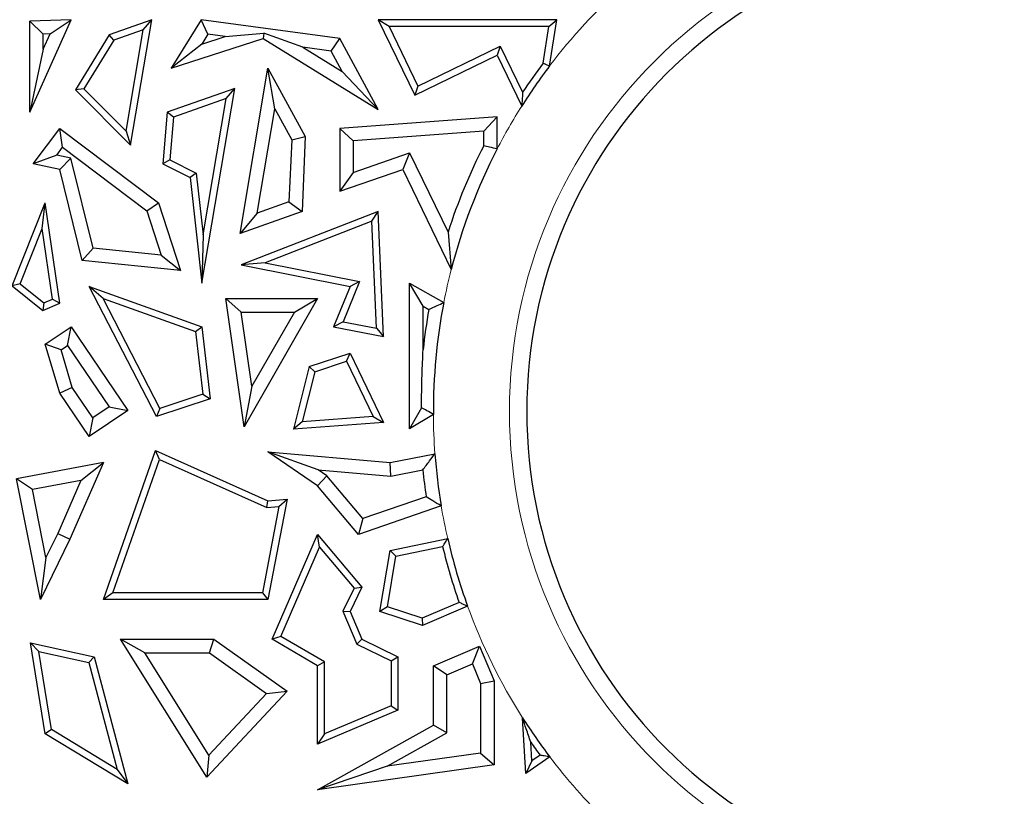
# Model space of a CAD drawing. Units: millimetres. Extents: x 0 to 420, y 0 to 297.
# Drawn here: x 138 to 144, y 70 to 75 of the extents above; entities that cross this region are included whole.
import ezdxf

# ---------------------------------------------------------------- set-up
doc = ezdxf.new("R2010")
doc.units = ezdxf.units.MM

msp = doc.modelspace()

# ---------------------------------------------------------------- linework, layer by layer
at = {"color": 7, "linetype": 'Continuous', "lineweight": 25}
for p, q in [((137.6018, 74.7855), (137.8733, 75.3908)), ((137.8733, 75.3908), (137.6018, 75.3811)), ((137.7349, 75.2976), (137.8733, 75.3908)), ((138.4009, 75.3908), (138.1222, 75.2924)), ((138.2615, 74.5707), (138.4009, 75.3908)), ((138.3449, 75.3242), (138.4009, 75.3908)), ((138.7228, 75.3908), (138.528, 75.074)), ((138.7678, 75.2957), (138.7228, 75.3908)), ((139.6299, 75.2671), (138.7228, 75.3908)), ((139.9528, 75.3467), (139.8825, 75.3908)), ((139.8825, 75.3908), (140.121, 74.8978)), ((141.0509, 75.3908), (139.8825, 75.3908)), ((140.9994, 75.3467), (141.0509, 75.3908)), ((141.0034, 75.0877), (141.0509, 75.3908)), ((137.6899, 75.296), (137.6018, 75.3811)), ((137.6018, 74.7855), (137.6018, 75.3811)), ((138.3449, 75.3242), (138.1516, 75.256)), ((138.2324, 74.6622), (138.3449, 75.3242)), ((139.9528, 75.3467), (140.1415, 74.9567)), ((140.9994, 75.3467), (139.9528, 75.3467)), ((140.9616, 75.1055), (140.9994, 75.3467)), ((137.6899, 75.1974), (137.7349, 75.2976)), ((137.7349, 75.2976), (137.6899, 75.296)), ((137.6899, 75.1974), (137.6899, 75.296)), ((138.1222, 75.2924), (137.9007, 74.932)), ((138.1516, 75.256), (137.9564, 74.9385)), ((138.1516, 75.256), (138.1222, 75.2924)), ((138.528, 75.074), (139.1285, 75.2671)), ((138.7678, 75.2957), (138.728, 75.2309)), ((138.728, 75.2309), (138.8812, 75.2802)), ((138.8812, 75.2802), (138.7678, 75.2957)), ((138.8812, 75.2802), (139.1328, 75.3024)), ((139.1328, 75.3024), (139.1285, 75.2671)), ((139.1285, 75.2671), (139.8825, 74.8037)), ((139.388, 75.2111), (139.1328, 75.3024)), ((139.5738, 75.1858), (139.6299, 75.2671)), ((139.8825, 74.8037), (139.6299, 75.2671)), ((137.6899, 75.1974), (137.6018, 74.7855)), ((138.728, 75.2309), (138.528, 75.074)), ((139.5738, 75.1858), (139.388, 75.2111)), ((139.388, 75.2111), (139.6467, 75.0521)), ((140.1415, 74.9567), (140.681, 75.2178)), ((140.681, 75.2178), (140.6605, 75.1589)), ((140.681, 75.2178), (140.8272, 74.9156)), ((139.6467, 75.0521), (139.5738, 75.1858)), ((140.121, 74.8978), (140.6605, 75.1589)), ((140.6605, 75.1589), (140.8216, 74.8259)), ((138.9783, 73.9917), (139.1608, 75.074)), ((139.2053, 74.8079), (139.1608, 75.074)), ((139.1608, 75.074), (139.4051, 74.6255)), ((139.6467, 75.0521), (139.8825, 74.8037)), ((137.9564, 74.9385), (137.9007, 74.932)), ((137.9007, 74.932), (138.2615, 74.5707)), ((137.9564, 74.9385), (138.2324, 74.6622)), ((138.9437, 74.9414), (138.5018, 74.7854)), ((138.7271, 73.6663), (138.9437, 74.9414)), ((138.8877, 74.8749), (138.9437, 74.9414)), ((140.1415, 74.9567), (140.121, 74.8978)), ((138.8877, 74.8749), (138.5433, 74.7533)), ((138.7363, 73.984), (138.8877, 74.8749)), ((139.0901, 74.1247), (139.2053, 74.8079)), ((139.2053, 74.8079), (139.316, 74.6049)), ((138.5018, 74.7854), (138.4723, 74.4484)), ((138.5433, 74.7533), (138.5018, 74.7854)), ((138.5433, 74.7533), (138.5188, 74.4744)), ((140.6605, 74.7555), (139.6299, 74.6796)), ((140.5723, 74.6606), (140.6605, 74.7555)), ((140.6605, 74.5449), (140.6605, 74.7555)), ((137.6248, 74.4484), (137.7994, 74.6796)), ((137.8166, 74.5561), (137.7994, 74.6796)), ((137.7994, 74.6796), (138.444, 74.1927)), ((139.7181, 74.5977), (139.6299, 74.6796)), ((139.6299, 74.6796), (139.6299, 74.2679)), ((138.2324, 74.6622), (138.2615, 74.5707)), ((139.316, 74.6049), (139.4051, 74.6255)), ((139.4051, 74.6255), (139.3834, 74.1348)), ((140.5723, 74.6606), (139.7181, 74.5977)), ((140.5723, 74.5662), (140.5723, 74.6606)), ((137.7782, 74.5053), (137.8166, 74.5561)), ((137.8166, 74.5561), (138.3687, 74.1391)), ((139.316, 74.6049), (139.298, 74.1981)), ((139.7181, 74.5977), (139.7181, 74.3916)), ((137.7782, 74.5053), (137.6248, 74.4484)), ((137.8718, 74.485), (137.7782, 74.5053)), ((137.8718, 74.485), (137.7994, 74.4105)), ((138.0166, 73.8963), (137.8718, 74.485)), ((139.7181, 74.3916), (140.0879, 74.5194)), ((140.0879, 74.5194), (140.0426, 74.4105)), ((140.0879, 74.5194), (140.3388, 74.0007)), ((137.7994, 74.4105), (137.6248, 74.4484)), ((138.5188, 74.4744), (138.4723, 74.4484)), ((138.4723, 74.4484), (138.6506, 74.3587)), ((138.5188, 74.4744), (138.6918, 74.3874)), ((137.9458, 73.815), (137.7994, 74.4105)), ((138.6918, 74.3874), (138.6506, 74.3587)), ((138.6506, 74.3587), (138.7271, 73.6663)), ((138.6918, 74.3874), (138.7363, 73.984)), ((139.6299, 74.2679), (140.0426, 74.4105)), ((139.7181, 74.3916), (139.6299, 74.2679)), ((140.0426, 74.4105), (140.3596, 73.7552)), ((137.4861, 73.6483), (137.7035, 74.1927)), ((137.6836, 74.0239), (137.7035, 74.1927)), ((137.7994, 73.5353), (137.7035, 74.1927)), ((138.3687, 74.1391), (138.444, 74.1927)), ((138.444, 74.1927), (138.5879, 73.7489)), ((139.298, 74.1981), (139.0901, 74.1247)), ((139.298, 74.1981), (139.3834, 74.1348)), ((138.3687, 74.1391), (138.4623, 73.8505)), ((139.3834, 74.1348), (138.9783, 73.9917)), ((139.0901, 74.1247), (138.9783, 73.9917)), ((139.8825, 74.1348), (138.9854, 73.787)), ((139.841, 74.0714), (139.8825, 74.1348)), ((139.9166, 73.3171), (139.8825, 74.1348)), ((139.841, 74.0714), (139.1428, 73.8008)), ((139.8702, 73.3712), (139.841, 74.0714)), ((137.5392, 73.6624), (137.6836, 74.0239)), ((137.7509, 73.5624), (137.6836, 74.0239)), ((138.7363, 73.984), (138.7271, 73.6663)), ((140.3388, 74.0007), (140.3596, 73.7552)), ((138.0166, 73.8963), (137.9458, 73.815)), ((138.4623, 73.8505), (138.0166, 73.8963)), ((138.4623, 73.8505), (138.5879, 73.7489)), ((138.5879, 73.7489), (137.9458, 73.815)), ((139.1428, 73.8008), (138.9854, 73.787)), ((138.9854, 73.787), (139.6985, 73.6457)), ((139.1428, 73.8008), (139.7595, 73.6786)), ((137.5392, 73.6624), (137.4861, 73.6483)), ((137.4861, 73.6483), (137.688, 73.4874)), ((137.5392, 73.6624), (137.6948, 73.5383)), ((138.0822, 73.5663), (137.9915, 73.6457)), ((137.9915, 73.6457), (138.7271, 73.3817)), ((138.4321, 72.7939), (137.9915, 73.6457)), ((139.6985, 73.6457), (139.5906, 73.3817)), ((139.7595, 73.6786), (139.6517, 73.4145)), ((139.7595, 73.6786), (139.6985, 73.6457)), ((140.0878, 72.7126), (140.0878, 73.6663)), ((140.176, 73.5154), (140.0878, 73.6663)), ((140.0878, 73.6663), (140.3113, 73.5403)), ((137.6948, 73.5383), (137.688, 73.4874)), ((137.688, 73.4874), (137.7994, 73.5353)), ((137.6948, 73.5383), (137.7509, 73.5624)), ((137.7509, 73.5624), (137.7994, 73.5353)), ((138.0822, 73.5663), (138.6865, 73.3494)), ((138.454, 72.8475), (138.0822, 73.5663)), ((138.9861, 73.4777), (138.8843, 73.5658)), ((138.8843, 73.5658), (139.4857, 73.5658)), ((139.0055, 72.726), (138.8843, 73.5658)), ((139.4857, 73.5658), (139.0055, 72.726)), ((139.3337, 73.4777), (139.4857, 73.5658)), ((140.176, 73.5154), (140.2131, 73.4945)), ((140.176, 73.2319), (140.176, 73.5154)), ((139.0562, 72.9922), (138.9861, 73.4777)), ((138.9861, 73.4777), (139.3337, 73.4777)), ((139.3337, 73.4777), (139.0562, 72.9922)), ((139.6517, 73.4145), (139.5906, 73.3817)), ((139.6517, 73.4145), (139.8702, 73.3712)), ((137.7035, 73.2666), (137.8733, 73.3817)), ((137.8498, 73.2592), (137.8733, 73.3817)), ((137.8733, 73.3817), (138.2443, 72.8341)), ((138.6865, 73.3494), (138.7271, 73.3817)), ((138.6865, 73.3494), (138.7349, 72.9397)), ((138.7271, 73.3817), (138.7829, 72.909)), ((139.5906, 73.3817), (139.9166, 73.3171)), ((139.8702, 73.3712), (139.9166, 73.3171)), ((137.8065, 73.2299), (137.7035, 73.2666)), ((137.7994, 72.9462), (137.7035, 73.2666)), ((137.8065, 73.2299), (137.8498, 73.2592)), ((137.8498, 73.2592), (138.1219, 72.8576)), ((137.8799, 72.9845), (137.8065, 73.2299)), ((139.4298, 73.1212), (139.6985, 73.2093)), ((139.6755, 73.1553), (139.6985, 73.2093)), ((139.6985, 73.2093), (139.9166, 72.7552)), ((139.4667, 73.0869), (139.6755, 73.1553)), ((139.6755, 73.1553), (139.8489, 72.7943)), ((139.4298, 73.1212), (139.3278, 72.7105)), ((139.4667, 73.0869), (139.3853, 72.7591)), ((139.4667, 73.0869), (139.4298, 73.1212)), ((137.8799, 72.9845), (137.7994, 72.9462)), ((137.9915, 72.6627), (137.7994, 72.9462)), ((138.015, 72.7852), (137.8799, 72.9845)), ((138.7349, 72.9397), (138.454, 72.8475)), ((138.7349, 72.9397), (138.7829, 72.909)), ((139.0562, 72.9922), (139.0055, 72.726)), ((138.7829, 72.909), (138.4321, 72.7939)), ((138.2443, 72.8341), (137.9915, 72.6627)), ((138.1219, 72.8576), (138.015, 72.7852)), ((138.1219, 72.8576), (138.2443, 72.8341)), ((138.454, 72.8475), (138.4321, 72.7939)), ((140.1653, 72.8514), (140.0878, 72.7126)), ((140.2428, 72.8081), (140.0878, 72.7126)), ((138.015, 72.7852), (137.9915, 72.6627)), ((139.3853, 72.7591), (139.3278, 72.7105)), ((139.9166, 72.7552), (139.3278, 72.7105)), ((139.8489, 72.7943), (139.3853, 72.7591)), ((139.8489, 72.7943), (139.9166, 72.7552)), ((138.0841, 71.5969), (138.4241, 72.5716)), ((138.45, 72.5118), (138.4241, 72.5716)), ((138.4241, 72.5716), (139.1608, 72.2429)), ((139.4887, 72.4452), (139.1608, 72.5626)), ((139.4857, 72.3405), (139.1608, 72.5626)), ((139.1608, 72.5626), (139.9596, 72.4922)), ((139.9596, 72.4922), (140.2532, 72.55)), ((138.0841, 72.4922), (137.5159, 72.3858)), ((138.0841, 72.4922), (137.8652, 71.9916)), ((137.9366, 72.3749), (138.0841, 72.4922)), ((138.1462, 71.641), (138.45, 72.5118)), ((138.45, 72.5118), (139.1533, 72.198)), ((139.9644, 72.4033), (139.9596, 72.4922)), ((139.5453, 72.4065), (139.4887, 72.4452)), ((139.4887, 72.4452), (139.9644, 72.4033)), ((139.9644, 72.4033), (140.1739, 72.4445)), ((137.6197, 72.3156), (137.5159, 72.3858)), ((137.6724, 71.5969), (137.5159, 72.3858)), ((137.9366, 72.3749), (137.6197, 72.3156)), ((137.9366, 72.3749), (137.7852, 72.0286)), ((139.5453, 72.4065), (139.4857, 72.3405)), ((139.7819, 72.1261), (139.5453, 72.4065)), ((137.708, 71.8706), (137.6197, 72.3156)), ((139.7534, 72.0231), (139.4857, 72.3405)), ((139.1533, 72.198), (139.1608, 72.2429)), ((139.2854, 72.2542), (139.1608, 71.5969)), ((139.1608, 72.2429), (139.2854, 72.2542)), ((139.2312, 72.205), (139.2854, 72.2542)), ((140.1958, 72.2686), (139.7819, 72.1261)), ((139.2312, 72.205), (139.1243, 71.641)), ((139.1533, 72.198), (139.2312, 72.205)), ((140.2944, 72.2093), (139.7534, 72.0231)), ((139.7819, 72.1261), (139.7534, 72.0231)), ((137.8652, 71.9916), (137.6724, 71.5969)), ((137.7852, 72.0286), (137.708, 71.8706)), ((137.7852, 72.0286), (137.8652, 71.9916)), ((139.189, 71.3363), (139.4857, 72.0231)), ((139.4979, 71.9402), (139.4857, 72.0231)), ((139.4857, 72.0231), (139.776, 71.6782)), ((139.9596, 71.9172), (140.3368, 71.9952)), ((139.245, 71.3546), (139.4979, 71.9402)), ((139.4979, 71.9402), (139.7238, 71.6718)), ((139.893, 71.5191), (139.9596, 71.9172)), ((139.9981, 71.8802), (139.9596, 71.9172)), ((139.9981, 71.8802), (140.3037, 71.9434)), ((137.708, 71.8706), (137.6724, 71.5969)), ((139.9428, 71.5492), (139.9981, 71.8802)), ((139.7238, 71.6718), (139.6501, 71.5204)), ((139.776, 71.6782), (139.6985, 71.5191)), ((139.7238, 71.6718), (139.776, 71.6782)), ((138.1462, 71.641), (138.0841, 71.5969)), ((139.1608, 71.5969), (138.0841, 71.5969)), ((139.1243, 71.641), (138.1462, 71.641)), ((139.1243, 71.641), (139.1608, 71.5969)), ((139.6501, 71.5204), (139.6985, 71.5191)), ((139.6501, 71.5204), (139.7418, 71.3039)), ((139.6985, 71.5191), (139.776, 71.3363)), ((139.9428, 71.5492), (139.893, 71.5191)), ((140.1722, 71.4277), (139.893, 71.5191)), ((140.1703, 71.4747), (139.9428, 71.5492)), ((140.4118, 71.5771), (140.1703, 71.4747)), ((140.4673, 71.5527), (140.1722, 71.4277)), ((140.1703, 71.4747), (140.1722, 71.4277)), ((138.3545, 71.2481), (138.1951, 71.3363)), ((138.1951, 71.3363), (138.8061, 71.3363)), ((138.7604, 70.4346), (138.1951, 71.3363)), ((138.778, 71.2481), (138.8061, 71.3363)), ((138.8061, 71.3363), (139.2854, 70.9963)), ((139.245, 71.3546), (139.189, 71.3363)), ((139.4857, 71.1625), (139.189, 71.3363)), ((139.5297, 71.1878), (139.245, 71.3546)), ((139.7418, 71.3039), (139.776, 71.3363)), ((139.776, 71.3363), (140.0101, 71.2223)), ((137.6604, 71.2557), (137.6065, 71.3124)), ((137.6065, 71.3124), (138.024, 71.2223)), ((137.7035, 70.7187), (137.6065, 71.3124)), ((139.7418, 71.3039), (139.966, 71.1947)), ((140.2429, 71.1625), (140.5451, 71.2905)), ((140.4983, 71.175), (140.5451, 71.2905)), ((140.5451, 71.2905), (140.6406, 71.0651)), ((137.6604, 71.2557), (137.9883, 71.1849)), ((137.7438, 70.7459), (137.6604, 71.2557)), ((137.9883, 71.1849), (138.024, 71.2223)), ((138.024, 71.2223), (138.2443, 70.3908)), ((138.3545, 71.2481), (138.778, 71.2481)), ((138.7742, 70.5785), (138.3545, 71.2481)), ((138.778, 71.2481), (139.1521, 70.9827)), ((139.966, 71.1947), (140.0101, 71.2223)), ((140.0101, 71.2223), (140.0101, 70.8724)), ((137.9883, 71.1849), (138.1737, 70.4851)), ((139.5297, 71.1878), (139.4857, 71.1625)), ((139.4857, 70.6502), (139.4857, 71.1625)), ((139.5297, 70.7168), (139.5297, 71.1878)), ((139.966, 71.1947), (139.966, 70.9016)), ((140.3311, 71.1041), (140.2429, 71.1625)), ((140.2429, 70.7751), (140.2429, 71.1625)), ((140.3311, 71.1041), (140.4983, 71.175)), ((140.4983, 71.175), (140.5524, 71.0472)), ((140.3311, 70.7234), (140.3311, 71.1041)), ((140.5524, 71.0472), (140.6406, 71.0651)), ((140.5524, 71.0472), (140.5524, 70.5923)), ((140.6406, 71.0651), (140.6406, 70.5158)), ((139.2854, 70.9963), (138.7604, 70.4346)), ((139.1521, 70.9827), (138.7742, 70.5785)), ((139.1521, 70.9827), (139.2854, 70.9963)), ((139.966, 70.9016), (139.5297, 70.7168)), ((139.966, 70.9016), (140.0101, 70.8724)), ((140.0101, 70.8724), (139.4857, 70.6502)), ((140.8483, 70.4589), (140.8271, 70.8221)), ((137.7438, 70.7459), (137.7035, 70.7187)), ((138.1737, 70.4851), (137.7438, 70.7459)), ((139.4857, 70.3521), (140.2429, 70.7751)), ((140.3311, 70.7234), (140.2429, 70.7751)), ((138.2443, 70.3908), (137.7035, 70.7187)), ((139.5297, 70.7168), (139.4857, 70.6502)), ((139.9415, 70.5057), (140.3311, 70.7234)), ((140.8877, 70.5401), (140.8806, 70.6625)), ((138.7742, 70.5785), (138.7604, 70.4346)), ((140.5524, 70.5923), (139.9415, 70.5057)), ((140.5524, 70.5923), (140.6406, 70.5158)), ((141.0043, 70.5676), (140.8483, 70.4589)), ((140.9416, 70.5777), (140.8877, 70.5401)), ((140.6406, 70.5158), (139.4857, 70.3521)), ((139.9415, 70.5057), (139.4857, 70.3521)), ((140.8877, 70.5401), (140.8483, 70.4589)), ((138.1737, 70.4851), (138.2443, 70.3908))]:
    msp.add_line(p, q, dxfattribs=at)
at = {"color": 7, "linetype": 'Continuous', "lineweight": 25, "flags": 128}
msp.add_lwpolyline([(141.0034, 75.0877), (140.98, 75.0977), (140.9616, 75.1055)], dxfattribs=at)
at = {"color": 8, "linetype": 'Continuous', "lineweight": 18}
for radius, start, end in [(3.2382, 90, 270), (3.7363, 131.82666, 142.79031), (3.7363, 147.67969, 152.64877), (3.7363, 165.63485, 169.01361), (3.7363, 180.3089, 184.27133), (3.7363, 189.53661, 192.88291), (3.7363, 199.96252, 212.47638), (3.7363, 217.23235, 225.73053)]:
    msp.add_arc((143.9791, 72.8283), radius, start, end, dxfattribs=at)
at = {"color": 7, "linetype": 'Continuous', "lineweight": 25}
for radius, start, end in [(3.125, 90, 270), (3.7363, 142.79031, 147.67969), (3.7804, 142.95917, 146.48559), (3.8244, 152.97192, 162.14727), (3.7363, 152.64877, 165.63485), (3.7363, 169.01361, 180.3089), (3.8244, 169.96829, 173.94121), (3.7363, 184.27133, 189.53661), (3.8244, 185.75855, 188.41559), (3.7363, 192.88291, 199.96252), (3.7804, 193.53726, 199.32831), (3.7363, 212.47638, 217.23235), (3.7804, 214.95225, 216.53635)]:
    msp.add_arc((143.9791, 72.8283), radius, start, end, dxfattribs=at)
for points, knots in [([(140.8272, 74.9156), (140.8261, 74.8989), (140.8241, 74.8692), (140.8224, 74.8391), (140.8216, 74.8259)], [0, 0, 0, 0, 0.56, 1, 1, 1, 1]), ([(140.6605, 74.5449), (140.644, 74.5489), (140.6146, 74.556), (140.5852, 74.5631), (140.5723, 74.5662)], [0, 0, 0, 0, 0.56, 1, 1, 1, 1]), ([(140.2131, 73.4945), (140.2314, 73.5031), (140.264, 73.5184), (140.2968, 73.5336), (140.3113, 73.5403)], [0, 0, 0, 0, 0.56, 1, 1, 1, 1]), ([(140.1653, 72.8514), (140.1661, 72.9234), (140.1674, 73.0524), (140.1734, 73.1769), (140.176, 73.2319)], [0, 0, 0, 0, 0.557948, 1, 1, 1, 1]), ([(140.2428, 72.8081), (140.2283, 72.8162), (140.2024, 72.8306), (140.1767, 72.8451), (140.1653, 72.8514)], [0, 0, 0, 0, 0.56, 1, 1, 1, 1]), ([(140.1739, 72.4445), (140.1885, 72.4642), (140.2147, 72.4993), (140.2414, 72.5345), (140.2532, 72.55)], [0, 0, 0, 0, 0.56, 1, 1, 1, 1]), ([(140.2944, 72.2093), (140.2759, 72.2203), (140.2429, 72.24), (140.2102, 72.2598), (140.1958, 72.2686)], [0, 0, 0, 0, 0.56, 1, 1, 1, 1]), ([(140.3037, 71.9434), (140.3099, 71.9531), (140.3209, 71.9703), (140.332, 71.9876), (140.3368, 71.9952)], [0, 0, 0, 0, 0.56, 1, 1, 1, 1]), ([(140.4673, 71.5527), (140.4569, 71.5572), (140.4383, 71.5653), (140.4199, 71.5735), (140.4118, 71.5771)], [0, 0, 0, 0, 0.56, 1, 1, 1, 1]), ([(140.8806, 70.6625), (140.8705, 70.6916), (140.8527, 70.7436), (140.8349, 70.7981), (140.8271, 70.8221)], [0, 0, 0, 0, 0.559994, 1, 1, 1, 1]), ([(141.0043, 70.5676), (140.9926, 70.5695), (140.9716, 70.5728), (140.9508, 70.5762), (140.9416, 70.5777)], [0, 0, 0, 0, 0.56, 1, 1, 1, 1])]:
    msp.add_open_spline(points, degree=3, knots=knots, dxfattribs=at)

doc.saveas('drawing.dxf')
